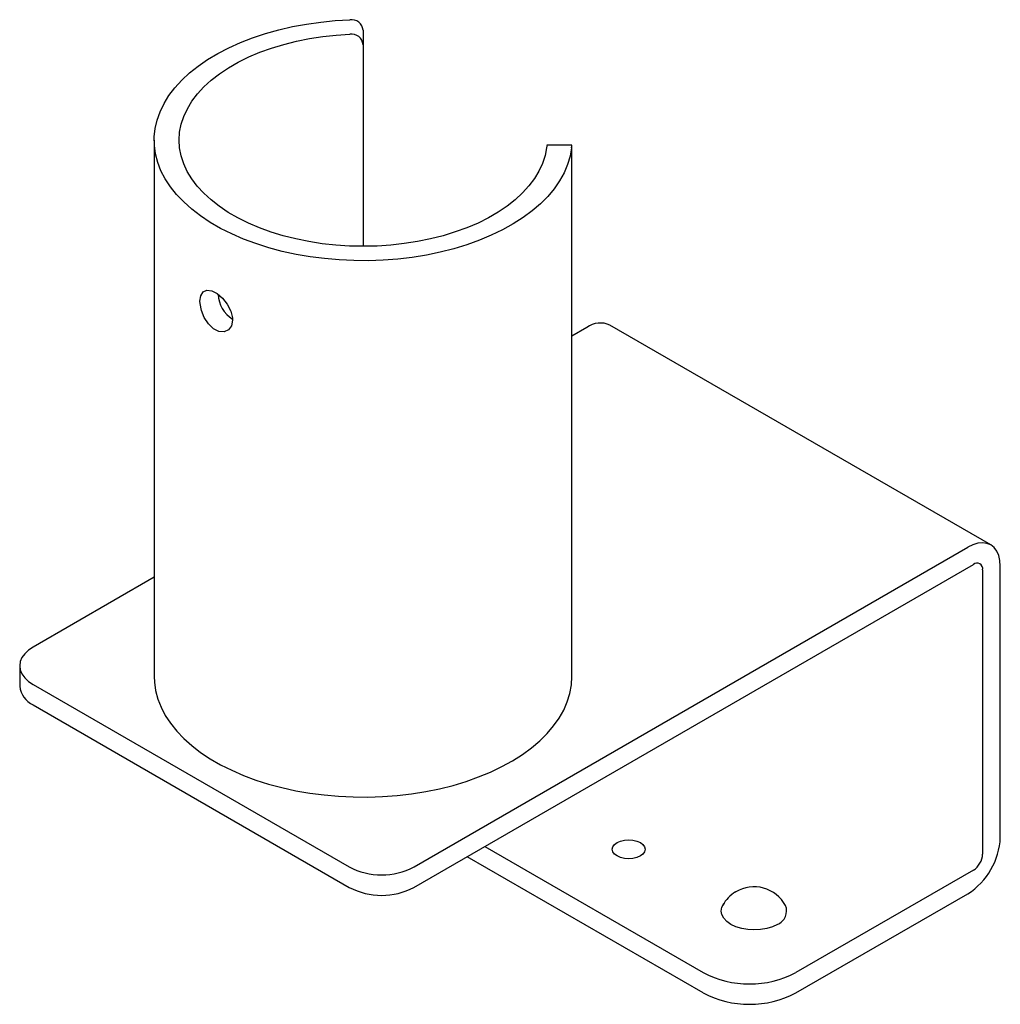
# Paper-space layout '_Изометрия' of a CAD drawing. Units: millimetres. Extents: x -13.1 to 61.6, y -17.4 to 57.5.
import ezdxf

# ---------------------------------------------------------------- set-up
doc = ezdxf.new("R2010")
doc.units = ezdxf.units.MM

psp = doc.layouts.new('_Изометрия')

# ---------------------------------------------------------------- linework, layer by layer
at = {"color": 7, "linetype": 'Continuous', "lineweight": 25}
for p, q in [((13.081, 56.741), (13.081, 40.297)), ((-2.819, 48.379), (-2.819, 7.552)), ((28.975, 47.985), (27.075, 47.985)), ((28.981, 7.552), (28.981, 47.562)), ((30.123, 34.126), (28.981, 33.467)), ((60.864, 17.563), (31.873, 34.299)), ((16.966, -6.942), (59.114, 17.389)), ((16.956, -8.499), (59.538, 16.083)), ((61.589, -4.698), (61.589, 15.96)), ((-2.819, 15.109), (-12.025, 9.794)), ((60.245, 15.675), (60.245, -5.964)), ((-13.054, 8.368), (-13.054, 6.817)), ((-12.025, 6.942), (12.025, -6.942)), ((-12.035, 5.396), (12.035, -8.499)), ((22.341, -5.39), (38.962, -14.985)), ((38.962, -16.537), (20.998, -6.166)), ((59.538, -7.188), (46.033, -14.985)), ((41.436, -8.847), (41.468, -8.828)), ((46.033, -16.537), (59.114, -8.985))]:
    psp.add_line(p, q, dxfattribs=at)
at = {"color": 7, "linetype": 'Continuous', "lineweight": 25, "flags": 128}
for points in [[(28.95, 47.802), (28.84, 47.157), (28.652, 46.519), (28.386, 45.89), (28.044, 45.273), (27.627, 44.672), (27.138, 44.089), (26.579, 43.528), (25.953, 42.99), (25.263, 42.48), (24.512, 41.999), (23.705, 41.549), (22.844, 41.134), (21.935, 40.755), (20.982, 40.413), (19.989, 40.111), (18.962, 39.851), (17.906, 39.633), (16.826, 39.458), (15.727, 39.328), (14.615, 39.243), (13.496, 39.203), (12.374, 39.209), (11.256, 39.261), (10.147, 39.358), (9.053, 39.5), (7.978, 39.686), (6.929, 39.915), (5.911, 40.186), (4.928, 40.499), (3.986, 40.85), (3.089, 41.239), (2.242, 41.663), (1.449, 42.121), (0.714, 42.61), (0.04, 43.128), (-0.569, 43.672), (-1.11, 44.239), (-1.58, 44.827), (-1.977, 45.433), (-2.3, 46.053), (-2.545, 46.685), (-2.713, 47.325), (-2.803, 47.971), (-2.813, 48.618), (-2.744, 49.264), (-2.597, 49.906), (-2.371, 50.541), (-2.069, 51.164), (-1.691, 51.774), (-1.24, 52.367), (-0.717, 52.94), (-0.126, 53.49), (0.532, 54.015), (1.251, 54.511), (2.029, 54.978), (2.863, 55.411), (3.747, 55.809), (4.678, 56.171), (5.65, 56.494), (6.66, 56.776), (7.701, 57.016), (8.77, 57.214), (9.859, 57.367), (10.965, 57.476), (12.081, 57.54)], [(27.046, 47.802), (26.932, 47.2), (26.74, 46.605), (26.472, 46.02), (26.128, 45.448), (25.712, 44.892), (25.224, 44.356), (24.669, 43.843), (24.048, 43.355), (23.366, 42.895), (22.627, 42.467), (21.833, 42.071), (20.991, 41.71), (20.104, 41.387), (19.178, 41.103), (18.218, 40.86), (17.229, 40.66), (16.217, 40.502), (15.187, 40.389), (14.145, 40.32), (13.097, 40.297), (12.05, 40.319), (11.008, 40.386), (9.977, 40.498), (8.964, 40.654), (7.974, 40.854), (7.013, 41.095), (6.086, 41.378), (5.198, 41.7), (4.354, 42.059), (3.56, 42.454), (2.818, 42.882), (2.134, 43.341), (1.512, 43.828), (0.954, 44.34), (0.465, 44.876), (0.046, 45.431), (-0.299, 46.002), (-0.57, 46.587), (-0.764, 47.182), (-0.88, 47.783), (-0.919, 48.388), (-0.878, 48.993), (-0.759, 49.594), (-0.563, 50.189), (-0.29, 50.773), (0.058, 51.344), (0.479, 51.899), (0.97, 52.433), (1.53, 52.945), (2.154, 53.431), (2.84, 53.889), (3.583, 54.316), (4.379, 54.71), (5.225, 55.068), (6.114, 55.389), (7.042, 55.67), (8.004, 55.911), (8.995, 56.109), (10.008, 56.264), (11.039, 56.374), (12.081, 56.44)], [(27.075, 47.977), (27.074, 47.983), (27.06, 47.909), (27.046, 47.802)], [(28.95, 47.802), (28.967, 47.946), (28.975, 47.977)], [(0.669, 36.11), (0.731, 36.537), (0.912, 36.829), (1.199, 36.957), (1.567, 36.91), (1.979, 36.696), (2.388, 36.341), (2.746, 35.883), (3.009, 35.365), (3.136, 34.844), (3.144, 34.681), (3.068, 34.245), (2.849, 33.932), (2.517, 33.777), (2.116, 33.806), (1.7, 34.017), (1.315, 34.385), (0.999, 34.869), (0.779, 35.411), (0.676, 35.946), (0.669, 36.11)], [(61.589, 15.96), (61.559, 16.39), (61.468, 16.774), (61.319, 17.102), (61.116, 17.367), (60.864, 17.563), (60.569, 17.683), (60.238, 17.727), (59.879, 17.691), (59.501, 17.578), (59.114, 17.389)], [(-12.025, 9.794), (-12.383, 9.554), (-12.671, 9.284), (-12.882, 8.992), (-13.011, 8.684), (-13.054, 8.368), (-13.011, 8.052), (-12.882, 7.744), (-12.671, 7.452), (-12.383, 7.182), (-12.025, 6.942)], [(-2.819, 7.552), (-2.801, 7.122), (-2.709, 6.478), (-2.54, 5.84), (-2.293, 5.211), (-1.97, 4.593), (-1.572, 3.99), (-1.102, 3.404), (-0.562, 2.839), (0.045, 2.297), (0.717, 1.781), (1.45, 1.294), (2.241, 0.837), (3.085, 0.414), (3.979, 0.026), (4.917, -0.325), (5.896, -0.636), (6.911, -0.908), (7.956, -1.137), (9.026, -1.324), (10.117, -1.466), (11.222, -1.564), (12.336, -1.617), (13.454, -1.625), (14.57, -1.587), (15.679, -1.504), (16.775, -1.376), (17.853, -1.204), (18.907, -0.989), (19.932, -0.731), (20.924, -0.433), (21.876, -0.095), (22.785, 0.281), (23.647, 0.692), (24.455, 1.138), (25.208, 1.615), (25.901, 2.122), (26.53, 2.655), (27.093, 3.213), (27.587, 3.792), (28.008, 4.39), (28.356, 5.003), (28.629, 5.629), (28.824, 6.265), (28.942, 6.907), (28.981, 7.552), (28.981, 7.552)], [(34.19, -6.107), (33.93, -6.222), (33.629, -6.294), (33.305, -6.319), (32.981, -6.294), (32.679, -6.222), (32.42, -6.107), (32.221, -5.958), (32.096, -5.783), (32.053, -5.596), (32.096, -5.409), (32.221, -5.235), (32.42, -5.086)], [(32.42, -5.086), (32.679, -4.971), (32.981, -4.899), (33.305, -4.874), (33.629, -4.899), (33.93, -4.971), (34.19, -5.086), (34.389, -5.235), (34.514, -5.409), (34.556, -5.596), (34.514, -5.783), (34.389, -5.958), (34.19, -6.107)], [(44.618, -11.311), (44.243, -11.49), (43.814, -11.623), (43.337, -11.707), (42.839, -11.734), (42.362, -11.706), (41.903, -11.626), (41.466, -11.493), (41.083, -11.311), (40.769, -11.091), (40.537, -10.838), (40.398, -10.573), (40.351, -10.297), (40.398, -10.011), (40.544, -9.735), (40.602, -9.672)]]:
    psp.add_lwpolyline(points, dxfattribs=at)
at = {"color": 7, "linetype": 'Continuous', "lineweight": 25}
for centre, radius, start, end in [((12.194, 56.655), 0.892, 5.54679, 97.24764), ((12.204, 55.568), 0.88, 4.94662, 98.02103), ((20.634, 47.685), 8.349, 359.15978, 2.04945), ((4.404, 36.736), 2.353, 182.52365, 237.54193), ((31.146, 32.713), 1.745, 65.39271, 125.91774), ((59.814, 15.745), 0.437, 350.78596, 129.20329), ((-11.288, 7.008), 1.777, 186.18746, 245.13268), ((56.254, -4.476), 5.34, 302.38686, 357.61314), ((58.71, -5.894), 1.537, 302.60548, 357.39452), ((14.496, -2.249), 5.303, 242.23729, 297.76271), ((14.496, -3.794), 5.31, 242.39104, 297.60896), ((42.785, -11.112), 2.637, 120.73485, 151.46327), ((42.845, -11.179), 2.725, 28.6138, 120.64006), ((44.23, -10.287), 1.095, 290.77915, 22.10613), ((42.497, -8.162), 7.685, 242.60967, 297.39033), ((42.497, -9.713), 7.685, 242.60967, 297.39033)]:
    psp.add_arc(centre, radius, start, end, dxfattribs=at)

doc.saveas('drawing.dxf')
